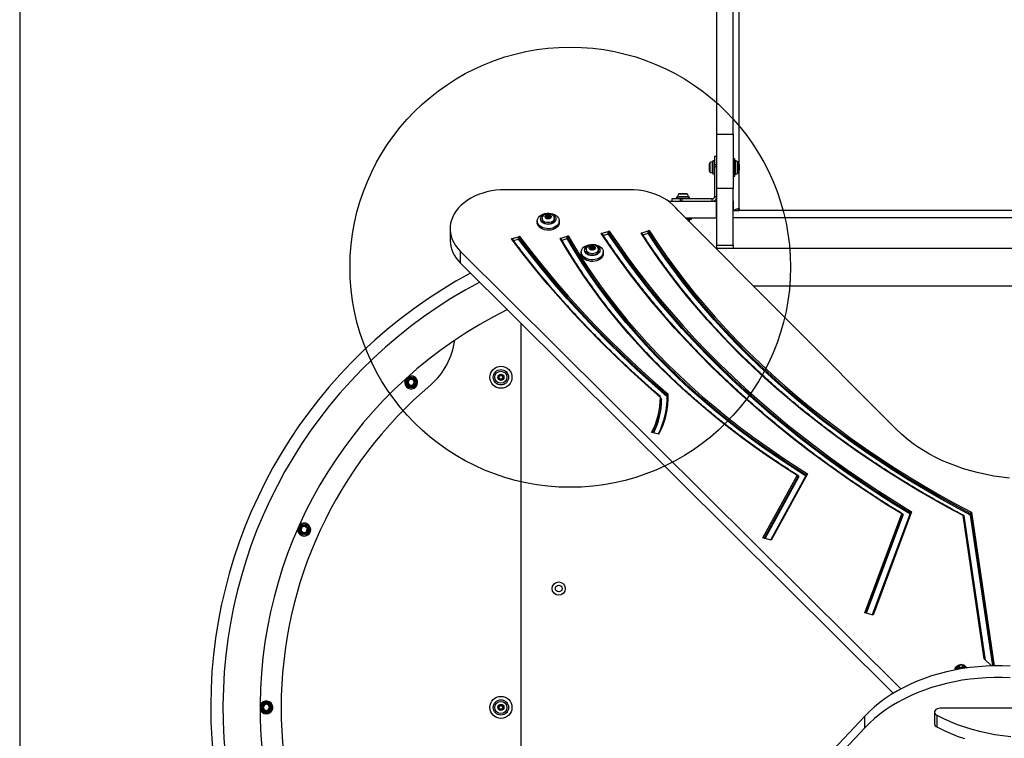
# Model space of a CAD drawing. Units: millimetres. Extents: x 19075 to 25058, y 24886 to 36526.
# Drawn here: x 20601 to 21495, y 31366 to 32019 of the extents above; entities that cross this region are included whole.
import ezdxf

# ---------------------------------------------------------------- set-up
doc = ezdxf.new("R2010")
doc.units = ezdxf.units.MM
doc.header["$LTSCALE"] = 200
doc.layers.add('OTWORY_MONTAŻOWE', color=1, linetype='Continuous')
doc.layers.add('WYLEWKI_BETONOWE', color=52, linetype='Continuous')

msp = doc.modelspace()

# ---------------------------------------------------------------- linework, layer by layer
at = {"color": 7, "linetype": 'Continuous', "lineweight": 25}
for p, q in [((21254.57, 31887.01), (21254.57, 33722.17)), ((21234.07, 31914.57), (21234.07, 32335.93)), ((21249.07, 31914.57), (21249.07, 32335.93)), ((21234.07, 31914.57), (21249.07, 31914.57)), ((21234.07, 31865.31), (21234.07, 31914.57)), ((21249.07, 31914.57), (21249.07, 31865.31)), ((21227.27, 31887.54), (21227.27, 31887.13)), ((21227.27, 31887.13), (21227.27, 31884.47)), ((21227.77, 31888.53), (21227.77, 31884.47)), ((21230.04, 31889.51), (21230.04, 31884.47)), ((21232.07, 31890.37), (21230.57, 31890.37)), ((21230.57, 31890.37), (21230.57, 31878.57)), ((21234.07, 31894.47), (21232.07, 31894.47)), ((21232.07, 31894.47), (21232.07, 31887.12)), ((21232.07, 31887.12), (21234.07, 31887.12)), ((21232.07, 31887.12), (21232.07, 31885.44)), ((21250.57, 31892.32), (21249.07, 31892.32)), ((21250.57, 31876.62), (21250.57, 31892.32)), ((21251.51, 31890.47), (21251.07, 31890.47)), ((21251.07, 31890.47), (21251.07, 31884.47)), ((21251.51, 31884.47), (21251.51, 31890.47)), ((21252.93, 31889.88), (21252.93, 31884.47)), ((21254.36, 31884.47), (21254.36, 31887.9)), ((21254.57, 31887.01), (21254.57, 31881.93)), ((21227.27, 31884.47), (21227.27, 31881.81)), ((21227.27, 31881.81), (21227.27, 31881.39)), ((21227.77, 31884.47), (21227.77, 31880.41)), ((21230.04, 31884.47), (21230.04, 31879.43)), ((21230.57, 31878.57), (21232.07, 31878.57)), ((21232.07, 31885.44), (21234.07, 31885.44)), ((21232.07, 31885.44), (21232.07, 31857.83)), ((21251.07, 31884.47), (21251.07, 31878.47)), ((21251.07, 31878.47), (21251.51, 31878.47)), ((21251.51, 31878.47), (21251.51, 31884.47)), ((21252.93, 31884.47), (21252.93, 31879.06)), ((21254.36, 31881.04), (21254.36, 31884.47)), ((21254.57, 31846.83), (21254.57, 31881.93)), ((21249.07, 31876.62), (21250.57, 31876.62)), ((21154.74, 31864.21), (21041.95, 31864.21)), ((21207.49, 31860.13), (21199.36, 31860.13)), ((21200.76, 31860.63), (21200.35, 31860.63)), ((21203.42, 31860.63), (21200.76, 31860.63)), ((21206.09, 31860.63), (21203.42, 31860.63)), ((21206.5, 31860.63), (21206.09, 31860.63)), ((21249.07, 31865.31), (21234.07, 31865.31)), ((21234.07, 31813.83), (21234.07, 31865.31)), ((21249.07, 31813.83), (21249.07, 31865.31)), ((21190.13, 31853.83), (21233.56, 31853.83)), ((21193.42, 31855.83), (21193.42, 31853.83)), ((21200.77, 31855.83), (21193.42, 31855.83)), ((21197.52, 31857.33), (21197.52, 31855.83)), ((21209.32, 31857.33), (21197.52, 31857.33)), ((21208.47, 31857.85), (21198.38, 31857.85)), ((21202.45, 31855.83), (21200.77, 31855.83)), ((21200.77, 31855.83), (21200.77, 31853.83)), ((21230.07, 31855.83), (21202.45, 31855.83)), ((21202.45, 31855.83), (21202.45, 31853.83)), ((21209.32, 31855.83), (21209.32, 31857.33)), ((21230.07, 31853.83), (21230.07, 31855.83)), ((21234.07, 31857.83), (21232.07, 31857.83)), ((21234.07, 31853.83), (21233.56, 31853.83)), ((21233.56, 31853.83), (21233.56, 31838.83)), ((21249.4, 31853.48), (21249.07, 31854.35)), ((21249.4, 31845.24), (21249.4, 31853.48)), ((21397.46, 31646.26), (21199.07, 31845.21)), ((21249.07, 31845.24), (21254.57, 31845.24)), ((21254.57, 31846.83), (21254.57, 31845.29)), ((21254.57, 31845.24), (21254.57, 31845.29)), ((21747.57, 31845.29), (21254.57, 31845.29)), ((21071.07, 31835.85), (21071.07, 31834.43)), ((21075.57, 31838.23), (21075.57, 31836.82)), ((21079.41, 31839.96), (21078.74, 31839.86)), ((21078.74, 31839.37), (21078.74, 31839.86)), ((21078.74, 31839.37), (21079.41, 31839.27)), ((21079.41, 31839.27), (21079.41, 31839.96)), ((21079.61, 31840.92), (21079.82, 31840.46)), ((21079.82, 31838.77), (21079.61, 31838.31)), ((21079.61, 31838.16), (21079.61, 31838.31)), ((21079.82, 31838.01), (21079.82, 31838.77)), ((21079.84, 31838.93), (21079.84, 31840.34)), ((21079.84, 31838), (21079.84, 31838.89)), ((21080.66, 31840.8), (21080.2, 31841.16)), ((21080.2, 31839.75), (21080.2, 31841.16)), ((21080.66, 31839.39), (21080.2, 31839.75)), ((21080.2, 31838.07), (21080.66, 31838.43)), ((21080.66, 31839.39), (21080.66, 31840.8)), ((21081.93, 31841.16), (21081.47, 31840.8)), ((21081.47, 31839.39), (21081.47, 31840.8)), ((21081.93, 31839.75), (21081.47, 31839.39)), ((21081.47, 31838.43), (21081.93, 31838.07)), ((21081.93, 31839.75), (21081.93, 31841.16)), ((21082.29, 31840.34), (21082.29, 31838.93)), ((21082.29, 31838.91), (21082.29, 31838.93)), ((21082.29, 31838.89), (21082.29, 31838)), ((21082.32, 31840.46), (21082.53, 31840.92)), ((21082.53, 31838.31), (21082.32, 31838.77)), ((21082.32, 31838.01), (21082.32, 31838.77)), ((21082.53, 31838.16), (21082.53, 31838.31)), ((21083.39, 31839.86), (21082.73, 31839.96)), ((21082.73, 31839.27), (21082.73, 31839.96)), ((21082.73, 31839.27), (21083.39, 31839.37)), ((21083.39, 31839.37), (21083.39, 31839.86)), ((21086.57, 31836.82), (21086.57, 31838.23)), ((21091.07, 31834.43), (21091.07, 31835.85)), ((21205.43, 31838.83), (21233.56, 31838.83)), ((21205.44, 31838.83), (21211.27, 31838.83)), ((21206.93, 31837.33), (21211.27, 31837.33)), ((21207.42, 31838.83), (21207.42, 31838.83)), ((21209.42, 31836.83), (21207.43, 31836.83)), ((21207.87, 31836.38), (21209.42, 31836.38)), ((21209.42, 31836.38), (21209.42, 31836.83)), ((21211.27, 31837.33), (21211.27, 31838.83)), ((21234.07, 31838.83), (21233.56, 31838.83)), ((21753.07, 31838.83), (21249.07, 31838.83)), ((20991.95, 31828.85), (20991.95, 31818.25)), ((21129.27, 31824.33), (21136.54, 31826.69)), ((21131.04, 31822.78), (21135.63, 31824.27)), ((21135.63, 31824.27), (21135.63, 31825.68)), ((21165.31, 31824.79), (21172.58, 31827.15)), ((21167.05, 31823.23), (21171.67, 31824.73)), ((21171.67, 31824.73), (21171.67, 31826.15)), ((21047.65, 31819.49), (21054.93, 31821.85)), ((21049.51, 31817.97), (21054.02, 31819.44)), ((21054.02, 31819.44), (21054.02, 31820.85)), ((21091.98, 31819.88), (21099.25, 31822.24)), ((21093.64, 31818.29), (21098.34, 31819.82)), ((21098.34, 31819.82), (21098.34, 31821.24)), ((21001.21, 31808.36), (21401.2, 31410.6)), ((21001.21, 31808.36), (21001.21, 31797.76)), ((21111.07, 31807.56), (21111.07, 31806.15)), ((21115.57, 31809.94), (21115.57, 31808.53)), ((21119.41, 31811.68), (21118.74, 31811.57)), ((21118.74, 31811.09), (21118.74, 31811.57)), ((21118.74, 31811.09), (21119.41, 31810.99)), ((21119.41, 31810.99), (21119.41, 31811.68)), ((21119.61, 31812.63), (21119.82, 31812.17)), ((21119.82, 31810.49), (21119.61, 31810.03)), ((21119.61, 31809.88), (21119.61, 31810.03)), ((21119.82, 31809.72), (21119.82, 31810.49)), ((21119.84, 31810.64), (21119.84, 31812.06)), ((21119.84, 31809.72), (21119.84, 31810.61)), ((21120.66, 31812.52), (21120.2, 31812.88)), ((21120.2, 31811.46), (21120.2, 31812.88)), ((21120.66, 31811.11), (21120.2, 31811.46)), ((21120.2, 31809.79), (21120.66, 31810.14)), ((21120.66, 31811.11), (21120.66, 31812.52)), ((21121.93, 31812.88), (21121.47, 31812.52)), ((21121.47, 31811.11), (21121.47, 31812.52)), ((21121.93, 31811.46), (21121.47, 31811.11)), ((21121.47, 31810.14), (21121.93, 31809.79)), ((21121.93, 31811.46), (21121.93, 31812.88)), ((21122.29, 31812.06), (21122.29, 31810.64)), ((21122.29, 31810.61), (21122.29, 31809.72)), ((21122.32, 31812.17), (21122.53, 31812.63)), ((21122.53, 31810.03), (21122.32, 31810.49)), ((21122.32, 31809.72), (21122.32, 31810.49)), ((21122.53, 31809.88), (21122.53, 31810.03)), ((21123.39, 31811.57), (21122.73, 31811.68)), ((21122.73, 31810.99), (21122.73, 31811.68)), ((21122.73, 31810.99), (21123.39, 31811.09)), ((21123.39, 31811.09), (21123.39, 31811.57)), ((21126.57, 31808.53), (21126.57, 31809.94)), ((21131.07, 31806.15), (21131.07, 31807.56)), ((21783.38, 31810.68), (21233.5, 31810.68)), ((21234.07, 31813.83), (21249.07, 31813.83)), ((21234.07, 31810.68), (21234.07, 31813.83)), ((21249.07, 31813.83), (21249.07, 31810.68)), ((21001.21, 31797.76), (21394.44, 31406.72)), ((21267.11, 31776.98), (21754.63, 31776.98)), ((21056.07, 31743.2), (21056.07, 31053.28)), ((20955.03, 31691.86), (20953.5, 31689.19)), ((20958.11, 31691.86), (20955.03, 31691.86)), ((20959.65, 31689.19), (20958.11, 31691.86)), ((21035.88, 31694.7), (21036.39, 31694.24)), ((21036.39, 31693.42), (21035.88, 31692.96)), ((21036.88, 31695.08), (21036.23, 31695.29)), ((21036.23, 31692.37), (21036.88, 31692.58)), ((21037.73, 31696.15), (21037.58, 31695.49)), ((21037.58, 31692.17), (21037.73, 31691.5)), ((21038.56, 31695.49), (21038.41, 31696.15)), ((21038.41, 31691.5), (21038.56, 31692.17)), ((21039.91, 31695.29), (21039.26, 31695.08)), ((21039.26, 31692.58), (21039.91, 31692.37)), ((21039.75, 31694.24), (21040.25, 31694.7)), ((21040.25, 31692.96), (21039.75, 31693.42)), ((20953.5, 31689.19), (20955.03, 31686.53)), ((20955.03, 31686.53), (20958.11, 31686.53)), ((20958.11, 31686.53), (20959.65, 31689.19)), ((21182.99, 31674.13), (21182.99, 31675.65)), ((21188.93, 31677.56), (21188.93, 31676.14)), ((21188.98, 31674.13), (21188.93, 31676.14)), ((21181.51, 31641.98), (21174.98, 31643.77)), ((21276.03, 31547.81), (21307.15, 31604.6)), ((21277.3, 31547.46), (21308.33, 31604.1)), ((21277.97, 31547.28), (21308.33, 31602.69)), ((21315.51, 31605.58), (21282.83, 31545.95)), ((21316.62, 31606.24), (21283.49, 31545.77)), ((21308.33, 31604.1), (21308.33, 31602.69)), ((21368.57, 31479.88), (21402.04, 31569.72)), ((21369.75, 31479.56), (21403.16, 31569.26)), ((21370.23, 31479.43), (21403.16, 31567.85)), ((21409.96, 31570.94), (21375.35, 31478.02)), ((21411.05, 31571.71), (21376.08, 31477.82)), ((21403.16, 31569.26), (21403.16, 31567.85)), ((21477.09, 31437.94), (21457.87, 31568.1)), ((21478.15, 31436.88), (21458.81, 31567.85)), ((21464.51, 31570.07), (21464.51, 31568.66)), ((21464.51, 31570.07), (21484.96, 31431.6)), ((21484.75, 31431.6), (21464.51, 31568.66)), ((21465.46, 31571.16), (21486.06, 31431.62)), ((20856.94, 31557.29), (20856.62, 31554.24)), ((20859.75, 31558.55), (20856.94, 31557.29)), ((20862.24, 31556.74), (20859.75, 31558.55)), ((20861.92, 31553.68), (20862.24, 31556.74)), ((20856.62, 31554.24), (20859.11, 31552.43)), ((20859.11, 31552.43), (20861.92, 31553.68)), ((21283.49, 31545.77), (21276.03, 31547.81)), ((21376.08, 31477.82), (21368.57, 31479.88)), ((21454.53, 31432.16), (21452.99, 31430.27)), ((21452.99, 31430.27), (21454.32, 31428.65)), ((21454.53, 31430.04), (21454.53, 31432.16)), ((21457.61, 31432.16), (21454.53, 31432.16)), ((21457.61, 31430.04), (21457.61, 31432.16)), ((21459.14, 31430.27), (21457.61, 31432.16)), ((21458.36, 31429.31), (21459.14, 31430.27)), ((21483.49, 31431.57), (21477.09, 31437.94)), ((21450.17, 31427.94), (21450.17, 31427.88)), ((21451.03, 31428.31), (21451.06, 31428.74)), ((21451.04, 31428.05), (21451.03, 31428.31)), ((21454.53, 31430.04), (21453.86, 31429.21)), ((21457.61, 31430.04), (21454.53, 31430.04)), ((21458.21, 31429.29), (21457.61, 31430.04)), ((20824.12, 31396.75), (20822.06, 31394.47)), ((20822.06, 31394.47), (20823.01, 31391.54)), ((20827.13, 31396.11), (20824.12, 31396.75)), ((20828.08, 31393.19), (20827.13, 31396.11)), ((21036.61, 31395.67), (21036.82, 31395.02)), ((21037.66, 31395.51), (21037.2, 31396.01)), ((21038.93, 31396.01), (21038.47, 31395.51)), ((21039.32, 31395.02), (21039.53, 31395.67)), ((20823.01, 31391.54), (20826.02, 31390.91)), ((20826.02, 31390.91), (20828.08, 31393.19)), ((21368.6, 31385.96), (20995.66, 30988.98)), ((21036.41, 31394.32), (21035.74, 31394.17)), ((21035.74, 31393.49), (21036.41, 31393.34)), ((21036.82, 31392.64), (21036.61, 31391.99)), ((21037.2, 31391.65), (21037.66, 31392.15)), ((21038.47, 31392.15), (21038.93, 31391.65)), ((21039.53, 31391.99), (21039.32, 31392.64)), ((21040.39, 31394.17), (21039.73, 31394.32)), ((21039.73, 31393.34), (21040.39, 31393.49)), ((21368.6, 31375.36), (21368.6, 31385.96)), ((21431.87, 31389.59), (21431.87, 31378.98)), ((21433.89, 31386.75), (21433.89, 31376.14)), ((21504.7, 31393.12), (21436.87, 31393.12)), ((21368.6, 31375.36), (20995.66, 30978.37))]:
    msp.add_line(p, q, dxfattribs=at)
at = {"color": 7, "linetype": 'Continuous', "lineweight": 25, "flags": 128}
for points in [[(21041.95, 31864.21), (21037.75, 31864.08), (21033.57, 31863.71), (21029.46, 31863.09), (21025.43, 31862.22), (21021.52, 31861.12), (21017.76, 31859.79), (21014.16, 31858.24), (21010.77, 31856.49), (21007.59, 31854.54), (21004.66, 31852.4), (21001.99, 31850.1), (20999.6, 31847.65), (20997.52, 31845.06), (20995.75, 31842.36), (20994.31, 31839.57), (20993.2, 31836.7), (20992.44, 31833.77), (20992.03, 31830.81), (20991.97, 31827.83), (20992.27, 31824.87), (20992.92, 31821.93), (20993.92, 31819.04), (20995.26, 31816.21), (20996.93, 31813.48), (20998.91, 31810.86), (21001.21, 31808.36)], [(21199.07, 31845.21), (21196.98, 31847.78), (21194.59, 31850.21), (21191.92, 31852.5), (21188.99, 31854.61), (21185.82, 31856.55), (21182.43, 31858.29), (21178.85, 31859.83), (21175.09, 31861.15), (21171.2, 31862.24), (21167.19, 31863.1), (21163.09, 31863.71), (21158.93, 31864.08), (21154.74, 31864.21)], [(21091.07, 31835.85), (21090.89, 31834.51), (21090.35, 31833.22), (21089.48, 31832.02), (21088.31, 31830.97), (21086.87, 31830.09), (21085.22, 31829.41), (21083.43, 31828.97), (21081.54, 31828.78), (21079.64, 31828.85), (21077.8, 31829.16), (21076.07, 31829.72), (21074.52, 31830.5), (21073.21, 31831.47), (21072.18, 31832.61), (21071.47, 31833.85), (21071.11, 31835.17), (21071.11, 31836.52), (21071.47, 31837.84), (21072.18, 31839.09), (21073.21, 31840.22), (21074.52, 31841.19), (21076.07, 31841.97), (21077.8, 31842.53), (21079.64, 31842.84), (21081.54, 31842.91), (21083.43, 31842.72), (21085.22, 31842.28), (21086.87, 31841.61), (21088.31, 31840.73), (21089.48, 31839.67), (21090.35, 31838.47), (21090.89, 31837.18), (21091.07, 31835.85)], [(21088.07, 31837.61), (21087.89, 31836.51), (21087.37, 31835.47), (21086.54, 31834.53), (21085.43, 31833.74), (21084.11, 31833.15), (21082.63, 31832.79), (21081.07, 31832.66), (21079.51, 31832.79), (21078.03, 31833.15), (21076.7, 31833.74), (21075.6, 31834.53), (21074.76, 31835.47), (21074.24, 31836.51), (21074.07, 31837.61), (21074.24, 31838.72), (21074.76, 31839.76), (21075.6, 31840.7), (21076.7, 31841.48), (21078.03, 31842.07), (21079.51, 31842.44), (21081.07, 31842.56), (21082.63, 31842.44), (21084.11, 31842.07), (21085.43, 31841.48), (21086.54, 31840.7), (21087.37, 31839.76), (21087.89, 31838.72), (21088.07, 31837.61)], [(21081.07, 31837.64), (21080.06, 31837.77), (21079.18, 31838.15), (21078.56, 31838.73), (21078.28, 31839.43), (21078.37, 31840.16), (21078.83, 31840.81), (21079.59, 31841.3), (21080.55, 31841.56), (21081.58, 31841.56), (21082.54, 31841.3), (21083.3, 31840.81), (21083.76, 31840.16), (21083.86, 31839.43), (21083.57, 31838.73), (21082.95, 31838.15), (21082.08, 31837.77), (21081.07, 31837.64)], [(21091.07, 31834.43), (21090.89, 31833.09), (21090.35, 31831.8), (21089.48, 31830.61), (21088.31, 31829.55), (21086.87, 31828.67), (21085.22, 31828), (21083.43, 31827.56), (21081.54, 31827.37), (21079.64, 31827.43), (21077.8, 31827.75), (21076.07, 31828.31), (21074.52, 31829.09), (21073.21, 31830.06), (21072.18, 31831.19), (21071.47, 31832.44), (21071.11, 31833.76), (21071.07, 31834.43)], [(21081.07, 31834.34), (21079.64, 31834.47), (21078.32, 31834.86), (21077.18, 31835.48), (21076.3, 31836.28), (21075.76, 31837.22), (21075.57, 31838.23), (21075.76, 31839.24), (21075.9, 31839.55)], [(21081.07, 31832.93), (21079.64, 31833.06), (21078.32, 31833.45), (21077.18, 31834.06), (21076.3, 31834.87), (21075.76, 31835.81), (21075.57, 31836.81)], [(21078.74, 31839.86), (21078.63, 31839.83), (21078.55, 31839.77), (21078.49, 31839.7), (21078.47, 31839.62), (21078.49, 31839.53), (21078.55, 31839.46), (21078.63, 31839.41), (21078.74, 31839.37)], [(21079.82, 31840.46), (21079.84, 31840.38), (21079.84, 31840.3), (21079.82, 31840.22), (21079.77, 31840.15), (21079.7, 31840.08), (21079.62, 31840.03), (21079.52, 31839.99), (21079.41, 31839.96)], [(21079.41, 31839.27), (21079.52, 31839.25), (21079.62, 31839.21), (21079.7, 31839.15), (21079.77, 31839.09), (21079.82, 31839.01), (21079.84, 31838.93), (21079.84, 31838.85), (21079.82, 31838.77)], [(21080.2, 31841.16), (21080.11, 31841.21), (21080, 31841.24), (21079.88, 31841.24), (21079.77, 31841.21), (21079.68, 31841.15), (21079.62, 31841.08), (21079.59, 31841), (21079.61, 31840.92)], [(21079.61, 31838.31), (21079.59, 31838.23), (21079.62, 31838.15), (21079.68, 31838.08), (21079.77, 31838.02), (21079.88, 31837.99), (21080, 31837.99), (21080.11, 31838.02), (21080.2, 31838.07)], [(21086.26, 31839.51), (21086.38, 31839.24), (21086.57, 31838.23), (21086.38, 31837.22), (21085.83, 31836.28), (21084.96, 31835.48), (21083.82, 31834.86), (21082.49, 31834.47), (21081.07, 31834.34)], [(21086.57, 31836.81), (21086.38, 31835.81), (21085.83, 31834.87), (21084.96, 31834.06), (21083.82, 31833.45), (21082.49, 31833.06), (21081.07, 31832.93)], [(21082.53, 31840.92), (21082.54, 31841), (21082.52, 31841.08), (21082.46, 31841.15), (21082.37, 31841.21), (21082.26, 31841.24), (21082.14, 31841.24), (21082.03, 31841.21), (21081.93, 31841.16)], [(21081.93, 31838.07), (21082.03, 31838.02), (21082.14, 31837.99), (21082.26, 31837.99), (21082.37, 31838.02), (21082.46, 31838.08), (21082.52, 31838.15), (21082.54, 31838.23), (21082.53, 31838.31)], [(21082.73, 31839.96), (21082.62, 31839.99), (21082.52, 31840.03), (21082.43, 31840.08), (21082.37, 31840.15), (21082.32, 31840.22), (21082.3, 31840.3), (21082.3, 31840.38), (21082.32, 31840.46)], [(21082.32, 31838.77), (21082.3, 31838.85), (21082.3, 31838.93), (21082.32, 31839.01), (21082.37, 31839.09), (21082.43, 31839.15), (21082.52, 31839.21), (21082.62, 31839.25), (21082.73, 31839.27)], [(21083.39, 31839.37), (21083.5, 31839.41), (21083.59, 31839.46), (21083.65, 31839.53), (21083.67, 31839.62), (21083.65, 31839.7), (21083.59, 31839.77), (21083.5, 31839.83), (21083.39, 31839.86)], [(21402.04, 31569.72), (21387.18, 31578.96), (21372.57, 31588.39), (21358.2, 31598.01), (21344.08, 31607.81), (21330.22, 31617.79), (21316.61, 31627.95), (21303.28, 31638.28), (21290.21, 31648.79), (21277.42, 31659.46), (21264.9, 31670.3), (21252.67, 31681.29), (21240.72, 31692.44), (21229.06, 31703.75), (21217.7, 31715.2), (21206.64, 31726.8), (21195.87, 31738.54), (21185.42, 31750.41), (21175.27, 31762.42), (21165.43, 31774.56), (21155.91, 31786.83), (21146.71, 31799.21), (21137.83, 31811.71), (21129.27, 31824.33)], [(21135.63, 31825.68), (21144.22, 31813.03), (21153.13, 31800.5), (21162.37, 31788.08), (21171.93, 31775.78), (21181.81, 31763.61), (21192.01, 31751.57), (21202.51, 31739.67), (21213.33, 31727.91), (21224.45, 31716.28), (21235.88, 31704.81), (21247.6, 31693.49), (21259.62, 31682.32), (21271.92, 31671.31), (21284.51, 31660.47), (21297.38, 31649.79), (21310.53, 31639.28), (21323.95, 31628.94), (21337.64, 31618.78), (21351.59, 31608.8), (21365.8, 31599), (21380.26, 31589.39), (21394.97, 31579.98), (21409.92, 31570.75)], [(21409.47, 31569.61), (21394.97, 31578.56), (21380.26, 31587.98), (21365.8, 31597.59), (21351.59, 31607.38), (21337.64, 31617.36), (21323.95, 31627.52), (21310.53, 31637.86), (21297.38, 31648.37), (21284.51, 31659.05), (21271.92, 31669.9), (21259.62, 31680.91), (21247.6, 31692.07), (21235.88, 31703.4), (21224.45, 31714.87), (21213.33, 31726.49), (21202.51, 31738.26), (21192.01, 31750.16), (21181.81, 31762.2), (21171.93, 31774.37), (21162.37, 31786.66), (21153.13, 31799.08), (21144.22, 31811.62), (21135.63, 31824.27)], [(21136.54, 31826.69), (21145.13, 31814.03), (21154.05, 31801.49), (21163.29, 31789.06), (21172.86, 31776.76), (21182.74, 31764.59), (21192.95, 31752.55), (21203.46, 31740.64), (21214.29, 31728.87), (21225.42, 31717.25), (21236.85, 31705.77), (21248.58, 31694.45), (21260.61, 31683.28), (21272.92, 31672.27), (21285.53, 31661.42), (21298.41, 31650.74), (21311.57, 31640.23), (21325, 31629.89), (21338.7, 31619.73), (21352.66, 31609.75), (21366.88, 31599.95), (21381.36, 31590.35), (21396.08, 31580.93), (21411.05, 31571.71)], [(21457.87, 31568.1), (21443.45, 31575.87), (21429.25, 31583.83), (21415.27, 31591.98), (21401.51, 31600.32), (21387.99, 31608.85), (21374.7, 31617.56), (21361.65, 31626.45), (21348.84, 31635.52), (21336.29, 31644.76), (21323.99, 31654.17), (21311.95, 31663.75), (21300.18, 31673.49), (21288.67, 31683.38), (21277.43, 31693.44), (21266.48, 31703.64), (21255.8, 31714), (21245.41, 31724.5), (21235.3, 31735.13), (21225.49, 31745.91), (21215.98, 31756.81), (21206.77, 31767.85), (21197.86, 31779), (21189.25, 31790.28), (21180.96, 31801.67), (21172.97, 31813.18), (21165.31, 31824.79)], [(21171.67, 31826.15), (21179.33, 31814.55), (21187.31, 31803.05), (21195.6, 31791.67), (21204.2, 31780.41), (21213.11, 31769.27), (21222.33, 31758.25), (21231.85, 31747.36), (21241.66, 31736.6), (21251.77, 31725.98), (21262.17, 31715.5), (21272.86, 31705.17), (21283.83, 31694.98), (21295.07, 31684.95), (21306.59, 31675.07), (21318.38, 31665.36), (21330.44, 31655.8), (21342.75, 31646.42), (21355.32, 31637.21), (21368.15, 31628.17), (21381.21, 31619.31), (21394.52, 31610.63), (21408.07, 31602.14), (21421.85, 31593.83), (21435.85, 31585.72), (21450.07, 31577.8), (21464.51, 31570.07)], [(21464.51, 31568.66), (21450.07, 31576.38), (21435.85, 31584.3), (21421.85, 31592.42), (21408.07, 31600.72), (21394.52, 31609.22), (21381.21, 31617.9), (21368.15, 31626.76), (21355.32, 31635.79), (21342.75, 31645.01), (21330.44, 31654.39), (21318.38, 31663.94), (21306.59, 31673.66), (21295.07, 31683.53), (21283.83, 31693.57), (21272.86, 31703.75), (21262.17, 31714.09), (21251.77, 31724.56), (21241.66, 31735.18), (21231.85, 31745.94), (21222.33, 31756.83), (21213.11, 31767.85), (21204.2, 31779), (21195.6, 31790.26), (21187.31, 31801.64), (21179.33, 31813.13), (21171.67, 31824.73)], [(21172.58, 31827.15), (21180.24, 31815.55), (21188.21, 31804.06), (21196.51, 31792.68), (21205.11, 31781.42), (21214.02, 31770.28), (21223.24, 31759.26), (21232.75, 31748.37), (21242.57, 31737.62), (21252.68, 31727), (21263.08, 31716.52), (21273.77, 31706.19), (21284.74, 31696.01), (21295.99, 31685.98), (21307.51, 31676.11), (21319.3, 31666.39), (21331.36, 31656.85), (21343.68, 31647.47), (21356.25, 31638.26), (21369.07, 31629.22), (21382.15, 31620.37), (21395.46, 31611.69), (21409.01, 31603.21), (21422.79, 31594.91), (21436.79, 31586.8), (21451.02, 31578.88), (21465.46, 31571.16)], [(21182.99, 31675.59), (21169.03, 31687.85), (21155.4, 31700.28), (21142.08, 31712.89), (21129.09, 31725.67), (21116.43, 31738.61), (21104.11, 31751.72), (21092.12, 31764.98), (21080.48, 31778.39), (21069.18, 31791.95), (21058.24, 31805.65), (21047.65, 31819.49)], [(21054.02, 31820.85), (21064.58, 31807.07), (21075.49, 31793.42), (21086.75, 31779.92), (21098.35, 31766.56), (21110.3, 31753.36), (21122.59, 31740.31), (21135.2, 31727.42), (21148.15, 31714.7), (21161.43, 31702.14), (21175.02, 31689.76), (21188.93, 31677.56)], [(21188.93, 31676.14), (21175.02, 31688.35), (21161.43, 31700.73), (21148.15, 31713.29), (21135.2, 31726.01), (21122.59, 31738.9), (21110.3, 31751.94), (21098.35, 31765.15), (21086.75, 31778.5), (21075.49, 31792.01), (21064.58, 31805.65), (21054.02, 31819.44)], [(21054.93, 31821.85), (21065.49, 31808.07), (21076.41, 31794.42), (21087.67, 31780.91), (21099.28, 31767.55), (21111.24, 31754.34), (21123.53, 31741.29), (21136.16, 31728.4), (21149.12, 31715.67), (21162.4, 31703.12), (21176, 31690.73), (21189.92, 31678.53)], [(21307.15, 31604.6), (21294.47, 31612.72), (21282.04, 31621.02), (21269.86, 31629.5), (21257.93, 31638.16), (21246.27, 31646.99), (21234.86, 31656), (21223.73, 31665.17), (21212.86, 31674.51), (21202.28, 31684), (21191.98, 31693.65), (21181.97, 31703.45), (21172.25, 31713.39), (21162.82, 31723.48), (21153.7, 31733.7), (21144.88, 31744.06), (21136.37, 31754.54), (21128.17, 31765.15), (21120.29, 31775.87), (21112.72, 31786.72), (21105.48, 31797.67), (21098.56, 31808.72), (21091.98, 31819.88)], [(21098.34, 31821.24), (21104.96, 31810.02), (21111.92, 31798.91), (21119.2, 31787.9), (21126.81, 31777.01), (21134.75, 31766.23), (21143.01, 31755.58), (21151.59, 31745.05), (21160.48, 31734.65), (21169.68, 31724.39), (21179.19, 31714.26), (21189, 31704.29), (21199.1, 31694.46), (21209.5, 31684.78), (21220.19, 31675.27), (21231.16, 31665.91), (21242.4, 31656.73), (21253.92, 31647.71), (21265.71, 31638.87), (21277.76, 31630.21), (21290.07, 31621.72), (21302.63, 31613.43), (21315.44, 31605.33)], [(21314.81, 31604.3), (21302.63, 31612.02), (21290.07, 31620.31), (21277.76, 31628.79), (21265.71, 31637.45), (21253.92, 31646.3), (21242.4, 31655.31), (21231.16, 31664.5), (21220.19, 31673.85), (21209.5, 31683.37), (21199.1, 31693.04), (21189, 31702.87), (21179.19, 31712.85), (21169.68, 31722.97), (21160.48, 31733.24), (21151.59, 31743.63), (21143.01, 31754.16), (21134.75, 31764.82), (21126.81, 31775.6), (21119.2, 31786.49), (21111.92, 31797.5), (21104.96, 31808.61), (21098.34, 31819.82)], [(21099.25, 31822.24), (21105.88, 31811.02), (21112.83, 31799.9), (21120.13, 31788.88), (21127.75, 31777.98), (21135.69, 31767.2), (21143.96, 31756.53), (21152.55, 31746), (21161.45, 31735.59), (21170.66, 31725.33), (21180.18, 31715.2), (21190, 31705.21), (21200.12, 31695.38), (21210.53, 31685.7), (21221.23, 31676.18), (21232.22, 31666.83), (21243.48, 31657.64), (21255.02, 31648.62), (21266.82, 31639.78), (21278.89, 31631.12), (21291.22, 31622.64), (21303.8, 31614.34), (21316.62, 31606.24)], [(21131.07, 31806.15), (21130.89, 31804.81), (21130.35, 31803.52), (21129.48, 31802.32), (21128.31, 31801.27), (21126.87, 31800.39), (21125.22, 31799.72), (21123.43, 31799.28), (21121.54, 31799.08), (21119.64, 31799.15), (21117.8, 31799.47), (21116.07, 31800.02), (21114.52, 31800.8), (21113.21, 31801.78), (21112.18, 31802.91), (21111.47, 31804.16), (21111.11, 31805.48), (21111.07, 31806.15)], [(21131.07, 31807.56), (21130.89, 31806.22), (21130.35, 31804.93), (21129.48, 31803.74), (21128.31, 31802.68), (21126.87, 31801.8), (21125.22, 31801.13), (21123.43, 31800.69), (21121.54, 31800.5), (21119.64, 31800.56), (21117.8, 31800.88), (21116.07, 31801.44), (21114.52, 31802.22), (21113.21, 31803.19), (21112.18, 31804.32), (21111.47, 31805.57), (21111.11, 31806.89), (21111.11, 31808.23), (21111.47, 31809.55), (21112.18, 31810.8), (21113.21, 31811.93), (21114.52, 31812.91), (21116.07, 31813.69), (21117.8, 31814.24), (21119.64, 31814.56), (21121.54, 31814.62), (21123.43, 31814.43), (21125.22, 31813.99), (21126.87, 31813.32), (21128.31, 31812.44), (21129.48, 31811.38), (21130.35, 31810.19), (21130.89, 31808.9), (21131.07, 31807.56)], [(21128.07, 31809.33), (21127.89, 31808.23), (21127.37, 31807.18), (21126.54, 31806.24), (21125.43, 31805.46), (21124.11, 31804.87), (21122.63, 31804.5), (21121.07, 31804.38), (21119.51, 31804.5), (21118.03, 31804.87), (21116.7, 31805.46), (21115.6, 31806.24), (21114.76, 31807.18), (21114.24, 31808.23), (21114.07, 31809.33), (21114.24, 31810.43), (21114.76, 31811.48), (21115.6, 31812.42), (21116.7, 31813.2), (21118.03, 31813.79), (21119.51, 31814.15), (21121.07, 31814.28), (21122.63, 31814.15), (21124.11, 31813.79), (21125.43, 31813.2), (21126.54, 31812.42), (21127.37, 31811.48), (21127.89, 31810.43), (21128.07, 31809.33)], [(21121.07, 31806.06), (21119.64, 31806.19), (21118.32, 31806.58), (21117.18, 31807.19), (21116.3, 31808), (21115.76, 31808.94), (21115.57, 31809.94), (21115.76, 31810.95), (21115.9, 31811.27)], [(21121.07, 31804.64), (21119.64, 31804.77), (21118.32, 31805.16), (21117.18, 31805.78), (21116.3, 31806.59), (21115.76, 31807.52), (21115.57, 31808.53)], [(21121.07, 31809.35), (21120.06, 31809.49), (21119.18, 31809.87), (21118.56, 31810.45), (21118.28, 31811.15), (21118.37, 31811.87), (21118.83, 31812.52), (21119.59, 31813.02), (21120.55, 31813.28), (21121.58, 31813.28), (21122.54, 31813.02), (21123.3, 31812.52), (21123.76, 31811.87), (21123.86, 31811.15), (21123.57, 31810.45), (21122.95, 31809.87), (21122.08, 31809.49), (21121.07, 31809.35)], [(21118.74, 31811.57), (21118.63, 31811.54), (21118.55, 31811.49), (21118.49, 31811.41), (21118.47, 31811.33), (21118.49, 31811.25), (21118.55, 31811.18), (21118.63, 31811.12), (21118.74, 31811.09)], [(21119.82, 31812.17), (21119.84, 31812.1), (21119.84, 31812.01), (21119.82, 31811.94), (21119.77, 31811.86), (21119.7, 31811.8), (21119.62, 31811.74), (21119.52, 31811.7), (21119.41, 31811.68)], [(21119.41, 31810.99), (21119.52, 31810.96), (21119.62, 31810.92), (21119.7, 31810.87), (21119.77, 31810.8), (21119.82, 31810.73), (21119.84, 31810.65), (21119.84, 31810.57), (21119.82, 31810.49)], [(21120.2, 31812.88), (21120.11, 31812.93), (21120, 31812.95), (21119.88, 31812.95), (21119.77, 31812.92), (21119.68, 31812.87), (21119.62, 31812.8), (21119.59, 31812.72), (21119.61, 31812.63)], [(21119.61, 31810.03), (21119.59, 31809.95), (21119.62, 31809.86), (21119.68, 31809.79), (21119.77, 31809.74), (21119.88, 31809.71), (21120, 31809.71), (21120.11, 31809.74), (21120.2, 31809.79)], [(21126.26, 31811.22), (21126.38, 31810.95), (21126.57, 31809.94), (21126.38, 31808.94), (21125.83, 31808), (21124.96, 31807.19), (21123.82, 31806.58), (21122.49, 31806.19), (21121.07, 31806.06)], [(21126.57, 31808.53), (21126.38, 31807.52), (21125.83, 31806.59), (21124.96, 31805.78), (21123.82, 31805.16), (21122.49, 31804.77), (21121.07, 31804.64)], [(21122.53, 31812.63), (21122.54, 31812.72), (21122.52, 31812.8), (21122.46, 31812.87), (21122.37, 31812.92), (21122.26, 31812.95), (21122.14, 31812.95), (21122.03, 31812.93), (21121.93, 31812.88)], [(21121.93, 31809.79), (21122.03, 31809.74), (21122.14, 31809.71), (21122.26, 31809.71), (21122.37, 31809.74), (21122.46, 31809.79), (21122.52, 31809.86), (21122.54, 31809.95), (21122.53, 31810.03)], [(21122.73, 31811.68), (21122.62, 31811.7), (21122.52, 31811.74), (21122.43, 31811.8), (21122.37, 31811.86), (21122.32, 31811.94), (21122.3, 31812.01), (21122.3, 31812.1), (21122.32, 31812.17)], [(21122.32, 31810.49), (21122.3, 31810.57), (21122.3, 31810.65), (21122.32, 31810.73), (21122.37, 31810.8), (21122.43, 31810.87), (21122.52, 31810.92), (21122.62, 31810.96), (21122.73, 31810.99)], [(21123.39, 31811.09), (21123.5, 31811.12), (21123.59, 31811.18), (21123.65, 31811.25), (21123.67, 31811.33), (21123.65, 31811.41), (21123.59, 31811.49), (21123.5, 31811.54), (21123.39, 31811.57)], [(20953.91, 31694.46), (20955.1, 31694.91), (20956.57, 31695.09)], [(21500.04, 31602.26), (21492.87, 31603.07), (21485.76, 31604.12), (21478.74, 31605.41), (21471.81, 31606.94), (21464.99, 31608.71), (21458.31, 31610.71), (21451.76, 31612.94), (21445.38, 31615.38), (21439.17, 31618.05), (21433.16, 31620.92), (21427.34, 31623.99), (21421.75, 31627.26), (21416.38, 31630.72), (21411.25, 31634.36), (21406.39, 31638.16), (21401.78, 31642.13), (21397.46, 31646.26)], [(20854.86, 31559.22), (20855.76, 31560.11), (20857.03, 31560.88)], [(21500.68, 31431.31), (21493.36, 31431.6), (21486.03, 31431.62), (21478.7, 31431.38), (21471.4, 31430.88), (21464.15, 31430.12), (21456.96, 31429.09), (21449.86, 31427.81), (21442.85, 31426.28), (21435.96, 31424.5), (21429.21, 31422.48), (21422.62, 31420.21), (21416.19, 31417.71), (21409.95, 31414.99), (21403.92, 31412.04), (21398.1, 31408.88), (21392.52, 31405.52), (21387.19, 31401.96), (21382.12, 31398.22), (21377.32, 31394.3), (21372.81, 31390.21), (21368.6, 31385.96)], [(21460.1, 31430.99), (21460.84, 31430.39), (21461.38, 31429.75)], [(21452.66, 31428.35), (21452.19, 31429.07), (21452, 31429.92)], [(21500.68, 31420.71), (21493.36, 31420.99), (21486.03, 31421.02), (21478.7, 31420.77), (21471.4, 31420.27), (21464.15, 31419.51), (21456.96, 31418.49), (21449.86, 31417.21), (21442.85, 31415.68), (21435.96, 31413.89), (21429.21, 31411.87), (21422.62, 31409.6), (21416.19, 31407.11), (21409.95, 31404.38), (21403.92, 31401.44), (21398.1, 31398.28), (21392.52, 31394.92), (21387.19, 31391.36), (21382.12, 31387.61), (21377.32, 31383.69), (21372.81, 31379.6), (21368.6, 31375.36)], [(20819.37, 31395.38), (20819.84, 31396.56), (20820.68, 31397.78)], [(21436.87, 31393.12), (21435.5, 31392.99), (21434.23, 31392.59), (21433.17, 31391.96), (21432.39, 31391.15), (21431.95, 31390.22), (21431.9, 31389.24), (21432.22, 31388.29), (21432.9, 31387.43), (21433.89, 31386.75)], [(21433.89, 31386.75), (21439.89, 31383.77), (21446.1, 31381), (21452.49, 31378.46), (21459.06, 31376.16), (21465.78, 31374.09), (21472.65, 31372.27), (21479.63, 31370.7), (21486.72, 31369.37), (21493.9, 31368.31), (21501.14, 31367.5)], [(21433.89, 31376.14), (21439.89, 31373.16), (21446.1, 31370.4), (21452.49, 31367.86), (21459.06, 31365.55)]]:
    msp.add_lwpolyline(points, dxfattribs=at)
at = {"color": 7, "linetype": 'Continuous', "lineweight": 25}
for centre, radius in [((21038.07, 31693.83), 10), ((21038.07, 31693.83), 7), ((21038.07, 31693.83), 5.5), ((20956.57, 31689.19), 5.05), ((20956.57, 31689.19), 5.04), ((20956.57, 31689.19), 4.06), ((21038.07, 31693.83), 2.8), ((20859.43, 31555.49), 5.05), ((20859.43, 31555.49), 5.04), ((20859.43, 31555.49), 4.06), ((21090.57, 31501.83), 6), ((21090.57, 31501.83), 3), ((21038.07, 31393.83), 10), ((20825.07, 31393.83), 5.05), ((20825.07, 31393.83), 5.04), ((20825.07, 31393.83), 4.06), ((21038.07, 31393.83), 7), ((21038.07, 31393.83), 5.5), ((21038.07, 31393.83), 2.8)]:
    msp.add_circle(centre, radius, dxfattribs=at)
for centre, radius, start, end in [((21228.66, 31887.46), 1.39, 129.73736, 176.58394), ((21230.57, 31885.16), 4.38, 96.92808, 129.73736), ((21230.1, 31889.04), 0.471, 0, 96.92808), ((21251.07, 31889.97), 0.5, 90, 180), ((21251.51, 31888.47), 2, 44.99957, 90), ((21247.51, 31884.47), 7.66, 26.62807, 44.99957), ((21252.57, 31887.01), 2, 0, 26.62807), ((21228.66, 31881.48), 1.39, 183.41606, 230.26264), ((21230.57, 31883.77), 4.38, 230.26264, 263.07192), ((21230.1, 31879.89), 0.471, 263.07192, 0), ((21251.07, 31878.97), 0.5, 180, 270), ((21251.51, 31880.47), 2, 270, 315.00043), ((21247.51, 31884.47), 7.66, 315.00043, 333.37193), ((21252.57, 31881.93), 2, 333.37193, 0), ((21202.73, 31857.33), 4.38, 140.26264, 173.07192), ((21200.43, 31859.24), 1.39, 93.41606, 140.26264), ((21206.42, 31859.24), 1.39, 39.73736, 86.58394), ((21204.12, 31857.33), 4.38, 6.92808, 39.73736), ((21198.85, 31857.8), 0.471, 173.07192, 270), ((21208, 31857.8), 0.471, 270, 6.92808), ((21254.2, 31840.29), 6.55, 86.75049, 130.8827), ((21254.52, 31840.44), 5.16, 89.51287, 111.43686), ((21079.94, 31839.37), 0.453, 55.06589, 102.70215), ((21081.07, 31841.38), 0.706, 234.84309, 305.15691), ((21081.07, 31839.97), 0.705, 234.76943, 305.23057), ((21081.07, 31837.85), 0.705, 54.76943, 125.23057), ((21082.19, 31839.38), 0.453, 77.28709, 124.95207), ((21208.92, 31836.83), 0.5, 0, 90), ((21207.42, 31836.38), 2, 324.069, 0), ((21020.81, 31818.94), 28.87, 181.3854, 227.21777), ((21119.94, 31811.09), 0.453, 55.05098, 102.70986), ((21121.07, 31813.1), 0.706, 234.83601, 305.16399), ((21121.07, 31811.68), 0.705, 234.76234, 305.23766), ((21121.07, 31809.57), 0.705, 54.76234, 125.23766), ((21122.19, 31811.09), 0.453, 77.29785, 124.93411), ((21222.52, 31393.83), 448, 118.24291, 241.24735), ((21222.52, 31393.83), 436.85, 117.79796, 241.62436), ((21222.52, 31393.83), 403.15, 116.29416, 242.89679), ((20931.14, 31736.24), 65.63, 311.3432, 352.28685), ((20956.57, 31689.19), 5.9, 147.16868, 90), ((20956.57, 31689.19), 3.08, 120, 180), ((20956.57, 31689.19), 3.08, 60, 120), ((20956.57, 31689.19), 3.07, 0, 60), ((21036.12, 31694.95), 0.35, 72.33, 227.67), ((21036.12, 31692.7), 0.35, 132.33, 287.67), ((21036.02, 31693.83), 0.55, 312.33, 47.67), ((21037.04, 31695.61), 0.55, 252.33, 347.67), ((21037.04, 31692.05), 0.55, 12.33, 107.67), ((21038.07, 31696.08), 0.35, 12.33, 167.67), ((21038.07, 31691.58), 0.35, 192.33, 347.67), ((21039.09, 31695.61), 0.55, 192.33, 287.67), ((21039.09, 31692.05), 0.55, 72.33, 167.67), ((21040.12, 31693.83), 0.55, 132.33, 227.67), ((21040.02, 31694.95), 0.35, 312.33, 107.67), ((21040.02, 31692.7), 0.35, 252.33, 47.67), ((21222.52, 31393.83), 384, 130.23515, 229.76485), ((20956.57, 31689.19), 3.08, 180, 240), ((20956.57, 31689.19), 3.08, 240, 300), ((20956.57, 31689.19), 3.07, 300, 0), ((21114.36, 31675.93), 68.63, 332.04986, 359.70922), ((21114.61, 31674.48), 68.38, 333.14587, 359.70637), ((21115.16, 31673.77), 68.83, 333.68572, 359.95862), ((21117.64, 31675.12), 71.34, 332.47169, 1.96043), ((21118.05, 31675.83), 71.93, 331.92722, 2.1515), ((20859.43, 31555.49), 5.9, 171.20408, 114), ((20859.43, 31555.49), 3.07, 144, 204), ((20859.43, 31555.49), 3.07, 84, 144), ((20859.43, 31555.49), 3.08, 24, 84), ((20859.43, 31555.49), 3.08, 324, 24), ((20859.43, 31555.49), 3.08, 204, 264), ((20859.43, 31555.49), 3.08, 264, 324), ((21454.04, 31427.67), 3.88, 119.54394, 175.95461), ((21454.92, 31429.61), 2.93, 108.86223, 173.8947), ((21455.17, 31430.07), 2.18, 106.9242, 174.61223), ((21454.98, 31430.39), 1.99, 183.25625, 243.52545), ((21456.07, 31427.37), 5.43, 66.82101, 112.69528), ((21456.07, 31428.27), 4.18, 68.4187, 111.5813), ((21456.97, 31430.07), 2.18, 5.38777, 73.0758), ((21457.39, 31429.77), 2.71, 355.75355, 72.58642), ((21457.47, 31430.29), 1.67, 327.34988, 359.28004), ((20825.07, 31393.83), 5.9, 195.21642, 138), ((20825.07, 31393.83), 3.08, 168, 228), ((20825.07, 31393.83), 3.08, 108, 168), ((20825.07, 31393.83), 3.08, 48, 108), ((20825.07, 31393.83), 3.08, 348, 48), ((21036.29, 31394.85), 0.55, 282.33, 17.67), ((21036.94, 31395.78), 0.35, 42.33, 197.67), ((21038.07, 31395.88), 0.55, 222.33, 317.67), ((21039.19, 31395.78), 0.35, 342.33, 137.67), ((21039.84, 31394.85), 0.55, 162.33, 257.67), ((20825.07, 31393.83), 3.07, 228, 288), ((20825.07, 31393.83), 3.07, 288, 348), ((21035.82, 31393.83), 0.35, 102.33, 257.67), ((21036.29, 31392.8), 0.55, 342.33, 77.67), ((21036.94, 31391.88), 0.35, 162.33, 317.67), ((21038.07, 31391.78), 0.55, 42.33, 137.67), ((21039.19, 31391.88), 0.35, 222.33, 17.67), ((21039.84, 31392.8), 0.55, 102.33, 197.67), ((21040.32, 31393.83), 0.35, 282.33, 77.67), ((21435.15, 31379.17), 3.28, 183.39662, 247.49764)]:
    msp.add_arc(centre, radius, start, end, dxfattribs=at)
for points, knots in [([(21230.07, 31853.83), (21230.59, 31853.89), (21231.64, 31854.01), (21232.96, 31854.93), (21233.89, 31856.25), (21234.01, 31857.3), (21234.07, 31857.83)], [0, 0, 0, 0, 0.250009, 0.499976, 0.749979, 1, 1, 1, 1]), ([(21230.07, 31855.83), (21230.33, 31855.86), (21230.85, 31855.92), (21231.52, 31856.38), (21231.98, 31857.04), (21232.04, 31857.56), (21232.07, 31857.83)], [0, 0, 0, 0, 0.24999, 0.499972, 0.749942, 1, 1, 1, 1]), ([(21086.23, 31839.5), (21086.19, 31839.6), (21086.01, 31840.06), (21085.43, 31840.73), (21084.54, 31841.48), (21083.45, 31842.03), (21082.2, 31842.38), (21080.86, 31842.47), (21079.49, 31842.29), (21078.23, 31841.85), (21077.17, 31841.17), (21076.39, 31840.41), (21076.07, 31839.82), (21075.93, 31839.56)], [0, 0, 0, 0, 0.028392, 0.120234, 0.214204, 0.311992, 0.413782, 0.518548, 0.625571, 0.735286, 0.834103, 0.929594, 1, 1, 1, 1]), ([(21130.1, 31824.16), (21130.07, 31824.21), (21129.99, 31824.31), (21129.76, 31824.39), (21129.51, 31824.39), (21129.34, 31824.34), (21129.27, 31824.33)], [0, 0, 0, 0, 0.235903, 0.52337, 0.810851, 1, 1, 1, 1]), ([(21402.94, 31569.65), (21401.21, 31570.7), (21394.82, 31574.6), (21383.91, 31581.47), (21370.31, 31590.32), (21356.93, 31599.32), (21343.77, 31608.49), (21330.84, 31617.82), (21318.13, 31627.3), (21305.65, 31636.93), (21293.4, 31646.71), (21281.4, 31656.64), (21269.63, 31666.71), (21258.12, 31676.92), (21246.85, 31687.27), (21235.83, 31697.75), (21225.06, 31708.37), (21214.56, 31719.11), (21204.32, 31729.98), (21194.34, 31740.98), (21184.63, 31752.09), (21175.18, 31763.31), (21166.02, 31774.65), (21157.12, 31786.1), (21148.51, 31797.65), (21140.18, 31809.31), (21134.09, 31818.16), (21130.8, 31823.14), (21130.11, 31824.17)], [0, 0, 0, 0, 0.0150774, 0.055671, 0.0962648, 0.1368585, 0.1774526, 0.2180467, 0.2586411, 0.2992355, 0.3398299, 0.3804246, 0.4210195, 0.4616142, 0.5022097, 0.542805, 0.5834008, 0.6239972, 0.6645935, 0.7051901, 0.7457874, 0.7863854, 0.826983, 0.8675815, 0.9081802, 0.9487801, 0.9893801, 1, 1, 1, 1]), ([(21136.54, 31826.69), (21136.44, 31826.65), (21136.24, 31826.56), (21135.96, 31826.35), (21135.76, 31826.11), (21135.65, 31825.87), (21135.64, 31825.74), (21135.63, 31825.68)], [0, 0, 0, 0, 0.2147185, 0.429384, 0.6440242, 0.8586861, 1, 1, 1, 1]), ([(21166.14, 31824.62), (21166.11, 31824.67), (21166.03, 31824.78), (21165.8, 31824.85), (21165.55, 31824.85), (21165.38, 31824.81), (21165.31, 31824.79)], [0, 0, 0, 0, 0.240183, 0.526074, 0.811979, 1, 1, 1, 1]), ([(21458.61, 31568.14), (21456.98, 31569.01), (21450.75, 31572.29), (21440.06, 31578.13), (21426.63, 31585.73), (21413.4, 31593.5), (21400.38, 31601.44), (21387.57, 31609.55), (21374.96, 31617.82), (21362.58, 31626.26), (21350.42, 31634.86), (21338.48, 31643.61), (21326.77, 31652.51), (21315.29, 31661.57), (21304.06, 31670.77), (21293.06, 31680.12), (21282.31, 31689.6), (21271.8, 31699.23), (21261.55, 31708.99), (21251.55, 31718.88), (21241.82, 31728.9), (21232.34, 31739.05), (21223.13, 31749.31), (21214.18, 31759.69), (21205.51, 31770.19), (21197.11, 31780.8), (21188.99, 31791.52), (21181.15, 31802.33), (21173.73, 31813.06), (21168.79, 31820.51), (21166.35, 31824.32), (21166.15, 31824.63)], [0, 0, 0, 0, 0.0129965, 0.049508, 0.0860201, 0.1225321, 0.1590438, 0.195556, 0.2320682, 0.2685801, 0.3050924, 0.3416048, 0.3781176, 0.41463, 0.4511429, 0.487656, 0.524169, 0.5606828, 0.5971963, 0.6337106, 0.6702249, 0.7067398, 0.7432549, 0.7797705, 0.8162869, 0.8528033, 0.8893204, 0.9258385, 0.9623565, 0.9969545, 1, 1, 1, 1]), ([(21172.58, 31827.15), (21172.48, 31827.11), (21172.27, 31827.03), (21172, 31826.82), (21171.8, 31826.57), (21171.69, 31826.34), (21171.68, 31826.2), (21171.67, 31826.15)], [0, 0, 0, 0, 0.214683, 0.429367, 0.644014, 0.858682, 1, 1, 1, 1]), ([(21048.46, 31819.34), (21048.43, 31819.38), (21048.35, 31819.48), (21048.14, 31819.55), (21047.88, 31819.55), (21047.71, 31819.51), (21047.65, 31819.49)], [0, 0, 0, 0, 0.208366, 0.505333, 0.802752, 1, 1, 1, 1]), ([(21182.99, 31676.21), (21181.34, 31677.64), (21175.54, 31682.66), (21165.77, 31691.37), (21153.78, 31702.38), (21142.05, 31713.54), (21130.58, 31724.83), (21119.36, 31736.24), (21108.4, 31747.78), (21097.71, 31759.45), (21087.29, 31771.23), (21077.13, 31783.13), (21067.24, 31795.14), (21057.8, 31807.06), (21051.61, 31815.15), (21048.59, 31819.19), (21048.47, 31819.35)], [0, 0, 0, 0, 0.032205, 0.112944, 0.193685, 0.274425, 0.355167, 0.435909, 0.516652, 0.597394, 0.678138, 0.758882, 0.839627, 0.920373, 0.99687, 1, 1, 1, 1]), ([(21054.93, 31821.85), (21054.83, 31821.81), (21054.62, 31821.73), (21054.35, 31821.52), (21054.14, 31821.27), (21054.03, 31821.04), (21054.02, 31820.9), (21054.02, 31820.85)], [0, 0, 0, 0, 0.2150619, 0.430284, 0.6452295, 0.8598836, 1, 1, 1, 1]), ([(21092.83, 31819.69), (21092.79, 31819.75), (21092.7, 31819.86), (21092.47, 31819.94), (21092.21, 31819.94), (21092.04, 31819.89), (21091.98, 31819.88)], [0, 0, 0, 0, 0.260557, 0.538256, 0.816228, 1, 1, 1, 1]), ([(21308.1, 31604.49), (21306.59, 31605.43), (21301.08, 31608.89), (21291.72, 31614.97), (21280.1, 31622.8), (21268.7, 31630.8), (21257.53, 31638.95), (21246.59, 31647.25), (21235.88, 31655.7), (21225.41, 31664.3), (21215.18, 31673.05), (21205.19, 31681.93), (21195.45, 31690.95), (21185.97, 31700.11), (21176.75, 31709.39), (21167.78, 31718.81), (21159.08, 31728.34), (21150.64, 31737.99), (21142.48, 31747.76), (21134.58, 31757.64), (21126.97, 31767.63), (21119.63, 31777.72), (21112.58, 31787.92), (21105.81, 31798.2), (21099.45, 31808.4), (21095.18, 31815.59), (21093.06, 31819.3), (21092.83, 31819.69)], [0, 0, 0, 0, 0.016072, 0.058737, 0.101401, 0.144066, 0.186731, 0.229397, 0.272062, 0.314728, 0.357394, 0.40006, 0.442727, 0.485394, 0.528061, 0.57073, 0.613398, 0.656068, 0.698737, 0.741408, 0.784079, 0.826752, 0.869424, 0.912098, 0.954773, 0.995205, 1, 1, 1, 1]), ([(21099.25, 31822.24), (21099.15, 31822.2), (21098.95, 31822.12), (21098.67, 31821.91), (21098.47, 31821.66), (21098.36, 31821.42), (21098.35, 31821.29), (21098.34, 31821.24)], [0, 0, 0, 0, 0.214915, 0.42993, 0.644857, 0.859499, 1, 1, 1, 1]), ([(21126.23, 31811.21), (21126.19, 31811.32), (21126.01, 31811.77), (21125.43, 31812.45), (21124.54, 31813.2), (21123.45, 31813.75), (21122.2, 31814.09), (21120.86, 31814.19), (21119.49, 31814.01), (21118.23, 31813.56), (21117.17, 31812.88), (21116.39, 31812.13), (21116.07, 31811.53), (21115.93, 31811.28)], [0, 0, 0, 0, 0.028392, 0.120244, 0.214211, 0.311999, 0.41379, 0.518558, 0.625582, 0.735289, 0.834111, 0.929609, 1, 1, 1, 1]), ([(21182.99, 31675.59), (21182.99, 31675.76), (21182.99, 31676.03), (21182.98, 31676.2), (21182.98, 31676.19), (21182.98, 31676.19)], [0, 0, 0, 0, 0.564476, 0.87824, 1, 1, 1, 1]), ([(21182.98, 31675.3), (21182.98, 31675.23), (21183, 31675.1), (21183.1, 31674.84), (21183.3, 31674.48), (21183.61, 31674.07), (21183.86, 31673.84), (21183.99, 31673.72)], [0, 0, 0, 0, 0.120969, 0.241152, 0.424515, 0.70871, 1, 1, 1, 1]), ([(21189.92, 31678.53), (21189.92, 31678.53), (21189.83, 31678.5), (21189.63, 31678.43), (21189.35, 31678.26), (21189.12, 31678.04), (21188.96, 31677.8), (21188.94, 31677.64), (21188.93, 31677.56)], [0, 0, 0, 0, 0.0051029, 0.1791764, 0.3945373, 0.5993963, 0.7995852, 1, 1, 1, 1]), ([(21307.15, 31604.6), (21307.15, 31604.6), (21307.3, 31604.63), (21307.58, 31604.64), (21307.92, 31604.58), (21308.15, 31604.46), (21308.3, 31604.3), (21308.32, 31604.17), (21308.33, 31604.1)], [0, 0, 0, 0, 0.003738, 0.27623, 0.485664, 0.664407, 0.831986, 1, 1, 1, 1]), ([(21316.62, 31606.24), (21316.62, 31606.24), (21316.46, 31606.22), (21316.19, 31606.13), (21315.85, 31605.95), (21315.63, 31605.76), (21315.55, 31605.63), (21315.51, 31605.58)], [0, 0, 0, 0, 0.00464, 0.347247, 0.608882, 0.831946, 1, 1, 1, 1]), ([(21402.04, 31569.72), (21402.04, 31569.72), (21402.18, 31569.76), (21402.43, 31569.78), (21402.75, 31569.73), (21402.98, 31569.63), (21403.13, 31569.47), (21403.15, 31569.33), (21403.16, 31569.26)], [0, 0, 0, 0, 0.003886, 0.254199, 0.465759, 0.650501, 0.825079, 1, 1, 1, 1]), ([(21411.05, 31571.71), (21411.05, 31571.71), (21410.91, 31571.68), (21410.65, 31571.59), (21410.33, 31571.4), (21410.11, 31571.19), (21409.98, 31571.03), (21409.97, 31570.95), (21409.96, 31570.93)], [0, 0, 0, 0, 0.0045865, 0.2987705, 0.5463818, 0.7625072, 0.966661, 1, 1, 1, 1]), ([(21457.87, 31568.1), (21457.87, 31568.11), (21457.99, 31568.15), (21458.22, 31568.21), (21458.52, 31568.2), (21458.73, 31568.08), (21458.81, 31567.94), (21458.81, 31567.86), (21458.81, 31567.85)], [0, 0, 0, 0, 0.004797, 0.261305, 0.518178, 0.762413, 0.985327, 1, 1, 1, 1]), ([(21465.46, 31571.16), (21465.46, 31571.16), (21465.4, 31571.14), (21465.23, 31571.05), (21464.97, 31570.88), (21464.73, 31570.63), (21464.57, 31570.38), (21464.52, 31570.19), (21464.51, 31570.09), (21464.51, 31570.07)], [0, 0, 0, 0, 0.004487, 0.128144, 0.364098, 0.56655, 0.757377, 0.94569, 1, 1, 1, 1]), ([(21454, 31432.38), (21453.95, 31432.36), (21453.53, 31432.23), (21452.83, 31431.74), (21451.99, 31430.94), (21451.4, 31429.93), (21451.11, 31429.17), (21451.07, 31428.76), (21451.07, 31428.74)], [0, 0, 0, 0, 0.031292, 0.272254, 0.50988, 0.746549, 0.98355, 1, 1, 1, 1]), ([(21460.83, 31429.55), (21460.8, 31429.65), (21460.67, 31430.12), (21460.19, 31430.85), (21459.43, 31431.64), (21458.73, 31432.15), (21458.28, 31432.31), (21458.18, 31432.35)], [0, 0, 0, 0, 0.081554, 0.364601, 0.640646, 0.916241, 1, 1, 1, 1])]:
    msp.add_open_spline(points, degree=3, knots=knots, dxfattribs=at)
at = {"layer": 'OTWORY_MONTAŻOWE'}
msp.add_circle((21101.07, 31793.83), 200, dxfattribs=at)
at = {"layer": 'WYLEWKI_BETONOWE'}
msp.add_line((20601.07, 32293.83), (20601.07, 30493.83), dxfattribs=at)

doc.saveas('drawing.dxf')
